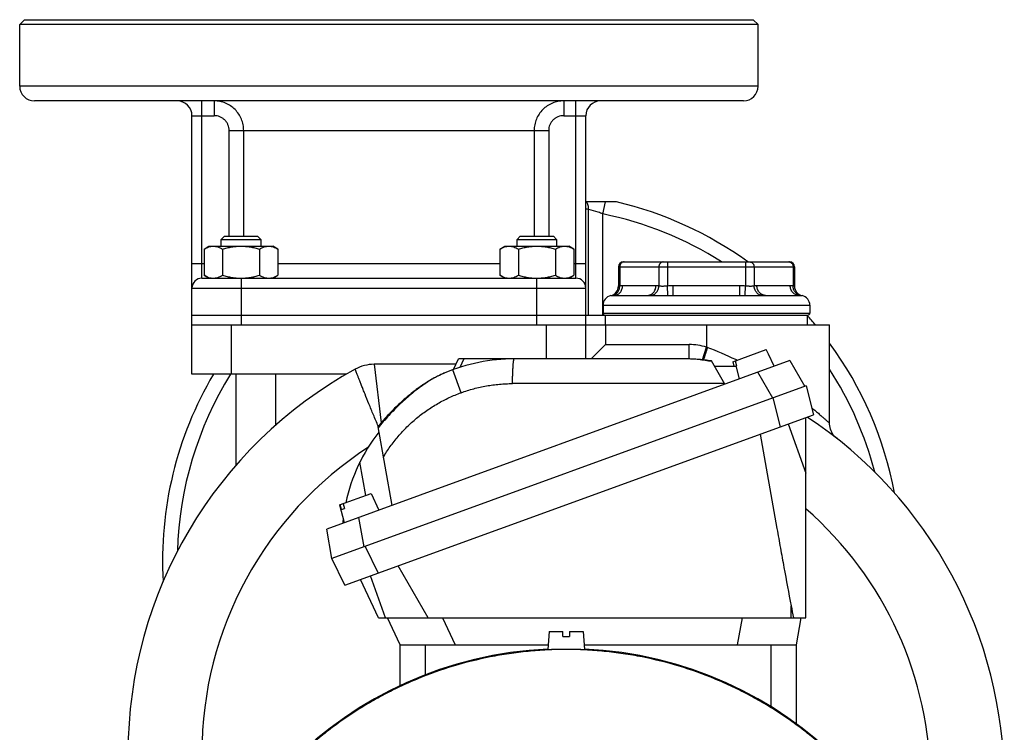
# Model space of a CAD drawing. Units: millimetres. Extents: x -865 to 1662, y -430 to 842.
# Drawn here: x 1411 to 1611, y 232 to 377 of the extents above; entities that cross this region are included whole.
import ezdxf

# ---------------------------------------------------------------- set-up
doc = ezdxf.new("R2010")
doc.units = ezdxf.units.MM
doc.header["$LTSCALE"] = 19.36
doc.layers.get('0').update_dxf_attribs({"linetype": 'CONTINUOUS'})
doc.layers.add('02___PRT_ALL_AXES', color=7, linetype='CONTINUOUS')
doc.layers.add('3_ALL_AXES', color=7, linetype='CONTINUOUS')

msp = doc.modelspace()

# ---------------------------------------------------------------- linework, layer by layer
at = {"color": 7, "linetype": 'CONTINUOUS'}
for p, q in [((1411.51, 377.05), (1410.51, 376.05)), ((1410.51, 363.55), (1410.51, 376.05)), ((1559.51, 377.05), (1560.51, 376.05)), ((1560.51, 363.55), (1560.51, 376.05)), ((1557.51, 360.55), (1413.51, 360.55)), ((1445.51, 305.05), (1445.51, 357.55)), ((1525.51, 308.15), (1525.51, 357.55)), ((1452.08, 333.05), (1451.46, 332.42)), ((1451.46, 331.05), (1451.46, 332.42)), ((1451.46, 332.42), (1459.46, 332.42)), ((1452.08, 333.05), (1458.83, 333.05)), ((1458.83, 333.05), (1459.46, 332.42)), ((1459.46, 332.42), (1459.46, 331.05)), ((1512.19, 333.05), (1511.56, 332.42)), ((1511.56, 331.05), (1511.56, 332.42)), ((1511.56, 332.42), (1519.56, 332.42)), ((1512.19, 333.05), (1518.94, 333.05)), ((1518.94, 333.05), (1519.56, 332.42)), ((1519.56, 332.42), (1519.56, 331.05)), ((1447.95, 330.47), (1448.96, 331.05)), ((1447.95, 330.47), (1447.95, 325.13)), ((1448.96, 331.05), (1461.96, 331.05)), ((1451.71, 330.47), (1451.71, 325.13)), ((1459.21, 330.47), (1459.21, 325.13)), ((1462.97, 330.47), (1461.96, 331.05)), ((1462.97, 330.47), (1462.97, 325.13)), ((1508.06, 330.47), (1509.06, 331.05)), ((1508.06, 330.47), (1508.06, 325.13)), ((1509.06, 331.05), (1522.06, 331.05)), ((1511.81, 330.47), (1511.81, 325.13)), ((1519.32, 330.47), (1519.32, 325.13)), ((1523.07, 330.47), (1522.06, 331.05)), ((1523.07, 330.47), (1523.07, 325.13)), ((1532.13, 326.85), (1532.13, 322.95)), ((1533.13, 327.85), (1566.89, 327.85)), ((1567.89, 326.85), (1567.89, 322.95)), ((1447.51, 324.55), (1523.51, 324.55)), ((1448.96, 324.55), (1447.95, 325.13)), ((1461.96, 324.55), (1462.97, 325.13)), ((1509.06, 324.55), (1508.06, 325.13)), ((1522.06, 324.55), (1523.07, 325.13)), ((1531.25, 321.05), (1538.03, 321.05)), ((1543.23, 321.05), (1556.79, 321.05)), ((1561.99, 321.05), (1568.77, 321.05)), ((1529.01, 319.05), (1529.01, 317.45)), ((1571.01, 319.05), (1571.01, 317.45)), ((1445.51, 317.05), (1570.61, 317.05)), ((1445.51, 315.05), (1550.01, 315.05)), ((1529.51, 311.05), (1526.61, 308.15)), ((1555.36, 307.55), (1562.15, 310.03)), ((1562.58, 309.12), (1562.15, 310.03)), ((1498.62, 305.99), (1499.62, 308.15)), ((1545.8, 308.15), (1499.62, 308.15)), ((1562.58, 309.12), (1562.64, 309.14)), ((1563.78, 306.68), (1562.64, 309.14)), ((1566.93, 307.83), (1472.88, 273.6)), ((1499.11, 307.05), (1482.51, 307.05)), ((1553.73, 303.03), (1551.01, 307.74)), ((1551.64, 306.65), (1556.05, 306.65)), ((1555.36, 307.55), (1555.6, 306.65)), ((1555.83, 307.73), (1556.09, 306.76)), ((1556.03, 306.73), (1556.09, 306.76)), ((1556.73, 304.12), (1556.03, 306.73)), ((1566.93, 307.83), (1569.97, 302.55)), ((1476.87, 305.05), (1445.51, 305.05)), ((1454.51, 286.64), (1454.51, 305.05)), ((1570.29, 302.67), (1473.94, 267.6)), ((1492.61, 303), (1492.84, 303.16)), ((1570.29, 302.67), (1571.75, 296.81)), ((1476.58, 262.17), (1571.75, 296.81)), ((1570.21, 255.55), (1570.21, 296.25)), ((1483.26, 294.36), (1486.08, 278.4)), ((1560.95, 292.88), (1564.33, 273.67)), ((1475.48, 278.48), (1481.92, 280.83)), ((1481.92, 280.83), (1483.49, 277.46)), ((1475.48, 278.48), (1476.44, 274.89)), ((1475.89, 277.57), (1475.62, 278.53)), ((1476.2, 278.74), (1476.47, 277.78)), ((1475.89, 277.57), (1476.47, 277.78)), ((1473.94, 267.6), (1472.88, 273.6)), ((1476.58, 262.17), (1473.94, 267.6)), ((1493.49, 255.55), (1487.39, 266.11)), ((1483.39, 255.55), (1479.76, 263.33)), ((1567.21, 255.55), (1567.21, 257.97)), ((1483.39, 255.55), (1570.21, 255.55)), ((1487.78, 250.05), (1485.21, 255.55)), ((1569.21, 255.55), (1568.24, 250.05)), ((1518.09, 252.75), (1517.77, 249.15)), ((1518.09, 252.75), (1520.86, 252.75)), ((1520.86, 251.75), (1520.86, 252.75)), ((1522.16, 252.75), (1522.16, 251.75)), ((1522.16, 252.75), (1524.94, 252.75)), ((1524.94, 252.75), (1525.25, 249.15)), ((1487.71, 250.05), (1487.71, 241.73)), ((1487.71, 250.05), (1517.85, 250.05)), ((1520.86, 251.75), (1522.16, 251.75)), ((1525.17, 250.05), (1568.31, 250.05)), ((1568.31, 234), (1568.31, 250.05))]:
    msp.add_line(p, q, dxfattribs=at)
at = {"color": 9, "linetype": 'CONTINUOUS'}
for p, q in [((1447.51, 324.55), (1447.51, 360.55)), ((1450.02, 360.55), (1450.02, 357.55)), ((1521.01, 360.55), (1521.01, 357.55)), ((1523.51, 324.55), (1523.51, 360.55)), ((1445.51, 357.55), (1450.02, 357.55)), ((1521.01, 357.55), (1525.51, 357.55)), ((1453.06, 333.05), (1453.06, 354.55)), ((1453.06, 354.55), (1517.96, 354.55)), ((1456.01, 333.05), (1456.01, 354.55)), ((1515.01, 354.55), (1515.01, 333.05)), ((1517.96, 354.55), (1517.96, 333.05)), ((1526.08, 317.05), (1526.08, 338.52)), ((1528.97, 317.05), (1528.97, 337.58)), ((1445.51, 327.55), (1447.95, 327.55)), ((1462.97, 327.55), (1508.06, 327.55)), ((1523.07, 327.55), (1525.51, 327.55)), ((1532.13, 326.85), (1567.89, 326.85)), ((1532.4, 326.85), (1532.4, 323.02)), ((1540.34, 326.85), (1540.34, 323.02)), ((1542.07, 327.85), (1542.07, 323.02)), ((1557.95, 327.85), (1557.95, 323.02)), ((1559.68, 326.85), (1559.68, 323.02)), ((1566.88, 327.84), (1566.88, 327.84)), ((1567.62, 326.85), (1567.62, 323.02)), ((1455.51, 324.55), (1455.51, 315.05)), ((1515.51, 324.55), (1515.51, 315.05)), ((1445.51, 322.55), (1525.51, 322.55)), ((1532.98, 323.05), (1539.76, 323.05)), ((1542.16, 321.03), (1542.07, 323.02)), ((1543.23, 321.05), (1543.23, 323.05)), ((1543.23, 323.05), (1556.79, 323.05)), ((1556.79, 321.05), (1556.79, 323.05)), ((1557.86, 321.03), (1557.95, 323.02)), ((1560.26, 323.05), (1567.04, 323.05)), ((1529.01, 319.05), (1571.01, 319.05)), ((1529.01, 317.45), (1571.01, 317.45)), ((1453.51, 305.05), (1453.51, 315.05)), ((1517.51, 308.15), (1517.51, 315.05)), ((1529.51, 315.05), (1529.51, 311.05)), ((1550.01, 315.05), (1550.01, 310.53)), ((1529.51, 311.05), (1546.51, 311.05)), ((1546.51, 308.14), (1546.51, 311.05)), ((1549.23, 307.96), (1550.01, 310.53)), ((1500.71, 308.15), (1499.91, 306.43)), ((1482.51, 307.05), (1483.96, 295.19)), ((1556.11, 307.93), (1556.23, 307.87)), ((1462.51, 294.69), (1462.51, 305.05)), ((1496.88, 305.32), (1496.85, 305.31)), ((1500.19, 301.29), (1498.49, 305.95)), ((1563.5, 300.19), (1560.45, 305.47)), ((1553.67, 303.13), (1510.62, 303.13)), ((1565.02, 294.36), (1563.56, 300.22)), ((1566.58, 294.93), (1570.21, 284.96)), ((1480.8, 280.42), (1479.6, 287.17)), ((1479.36, 275.95), (1480.42, 269.95)), ((1480.67, 270.05), (1483.31, 264.62)), ((1484.85, 255.55), (1481.75, 264.06)), ((1496.37, 255.55), (1498.94, 250.05)), ((1556.33, 250.05), (1557.3, 255.55)), ((1492.91, 243.96), (1492.91, 250.05)), ((1563.11, 250.05), (1563.11, 237.5))]:
    msp.add_line(p, q, dxfattribs=at)
at = {"color": 7, "linetype": 'CONTINUOUS'}
for points in [[(1551.01, 307.74), (1550.65, 307.79), (1550.33, 307.83), (1550.01, 307.87), (1549.69, 307.91), (1549.37, 307.94), (1549.06, 307.98), (1548.75, 308.01), (1548.44, 308.03), (1548.13, 308.06), (1547.83, 308.08), (1547.53, 308.1), (1547.23, 308.12), (1546.94, 308.13), (1546.64, 308.14), (1546.35, 308.15), (1546.07, 308.15), (1545.8, 308.15)], [(1551.01, 307.74), (1550.98, 307.74), (1550.65, 307.79), (1550.33, 307.83), (1550, 307.87), (1549.68, 307.91), (1549.37, 307.94), (1549.05, 307.98), (1548.79, 308)], [(1496.88, 305.32), (1496.68, 305.24), (1496.47, 305.14), (1496.26, 305.05), (1496.05, 304.95), (1495.83, 304.85), (1495.61, 304.74), (1495.39, 304.63), (1495.17, 304.52), (1494.94, 304.4), (1494.72, 304.28), (1494.49, 304.15), (1494.26, 304.02), (1494.02, 303.88), (1493.79, 303.75), (1493.55, 303.6), (1493.31, 303.45), (1493.07, 303.3), (1492.84, 303.16)], [(1492.61, 303), (1492.36, 302.83), (1492.1, 302.66), (1491.85, 302.48), (1491.59, 302.3), (1491.33, 302.11), (1491.07, 301.92), (1490.81, 301.72), (1490.54, 301.52), (1490.28, 301.31), (1490.01, 301.09), (1489.74, 300.87), (1489.47, 300.65), (1489.19, 300.42), (1488.92, 300.19), (1488.64, 299.94), (1488.36, 299.7), (1488.08, 299.45), (1487.8, 299.19), (1487.52, 298.93), (1487.24, 298.66), (1486.95, 298.39), (1486.67, 298.11), (1486.39, 297.82), (1486.1, 297.54), (1485.82, 297.24), (1485.54, 296.95), (1485.25, 296.65), (1484.97, 296.34), (1484.69, 296.03), (1484.42, 295.72), (1484.14, 295.41), (1483.87, 295.09), (1483.6, 294.77), (1483.33, 294.45), (1483.26, 294.36)], [(1576.54, 291.95), (1576.29, 292.17), (1576.05, 292.41), (1575.83, 292.67), (1575.63, 292.95), (1575.46, 293.25), (1575.32, 293.56), (1575.2, 293.88), (1575.11, 294.21), (1575.05, 294.55), (1575.02, 294.89), (1575.01, 295.1)]]:
    msp.add_lwpolyline(points, dxfattribs=at)
for centre, radius, start, end in [((1413.51, 363.55), 3, 180, 270), ((1557.51, 363.55), 3, 270, 360), ((1442.51, 357.55), 3, 0, 90), ((1528.51, 357.55), 3, 90, 180), ((1533.13, 326.85), 1, 90, 180), ((1566.89, 326.85), 1, 0, 90), ((1447.51, 322.55), 2, 90, 180), ((1455.46, 335.78), 11.24, 270, 270.2653), ((1515.56, 335.78), 11.23, 269.7344, 270), ((1523.51, 322.55), 2, 0, 90), ((1530.13, 322.95), 2, 282.6669, 360), ((1569.89, 322.95), 2, 180, 257.3331), ((1531.01, 319.05), 2, 102.6669, 180), ((1569.01, 319.05), 2, 0, 77.3331), ((1529.41, 317.45), 0.4, 180, 270), ((1570.61, 317.45), 0.4, 270, 360), ((1510.98, 271.65), 36.5, 90, 112.7238), ((1521.51, 228.05), 89, 118.7822, 180), ((1482.51, 299.05), 8, 90, 118.782), ((1521.51, 222), 89, 0, 56.6451), ((1510.98, 271.65), 35, 141.8455, 167.9781), ((1510.98, 271.65), 35, 173.2826, 174.8796), ((1521.51, 170.05), 79.25, 92.702, 177.298), ((1521.51, 170.05), 79.25, 2.702, 87.298)]:
    msp.add_arc(centre, radius, start, end, dxfattribs=at)
at = {"color": 9, "linetype": 'CONTINUOUS'}
for centre, radius, start, end in [((1514.71, 213.68), 125.36, 84.7979, 85.0569), ((1514.51, 267.05), 72, 57.6217, 78.4169), ((1533.27, 327.09), 0.753, 90.0121, 99.8791), ((1566.75, 327.09), 0.753, 80.2914, 89.9884), ((1546.51, 299.05), 12, 73.0422, 90), ((1962.25, 176.52), 433.28, 161.9935, 162.3433), ((1546.89, 301.69), 9.37, 69.375, 70.5183), ((1524.36, 241.87), 73.29, 64.4596, 69.3682), ((1523.87, 240.79), 74.48, 64.3501, 64.4746), ((1514.51, 267.05), 72, 14.5976, 32.82), ((1514.51, 267.05), 72, 148.1428, 178.3698), ((1504.35, 287.47), 19.35, 112.8099, 113.1568), ((1521.51, 228.05), 74, 122.9539, 180), ((1521.51, 222), 74, 0, 48.8402)]:
    msp.add_arc(centre, radius, start, end, dxfattribs=at)
for points, knots in [([(1456.01, 354.55), (1456.01, 354.94), (1455.93, 355.73), (1455.59, 356.86), (1455.03, 357.91), (1454.28, 358.82), (1453.37, 359.57), (1452.32, 360.13), (1451.19, 360.47), (1450.41, 360.55), (1450.02, 360.55)], [0, 0, 0, 0, 0.125248, 0.250442, 0.375563, 0.500586, 0.625516, 0.750374, 0.875185, 1, 1, 1, 1]), ([(1521.01, 360.55), (1520.62, 360.55), (1519.83, 360.47), (1518.7, 360.13), (1517.66, 359.57), (1516.74, 358.82), (1515.99, 357.91), (1515.43, 356.86), (1515.09, 355.73), (1515.01, 354.94), (1515.01, 354.55)], [0, 0, 0, 0, 0.124815, 0.249626, 0.374484, 0.499414, 0.624437, 0.749558, 0.874752, 1, 1, 1, 1]), ([(1453.06, 354.55), (1453.06, 354.74), (1453.02, 355.14), (1452.84, 355.71), (1452.56, 356.23), (1452.17, 356.69), (1451.71, 357.06), (1451.18, 357.34), (1450.61, 357.51), (1450.21, 357.55), (1450.02, 357.55)], [0, 0, 0, 0, 0.124998, 0.249988, 0.374986, 0.499985, 0.624987, 0.749991, 0.874991, 1, 1, 1, 1]), ([(1521.01, 357.55), (1520.81, 357.55), (1520.41, 357.51), (1519.84, 357.34), (1519.31, 357.06), (1518.85, 356.69), (1518.47, 356.23), (1518.18, 355.71), (1518, 355.14), (1517.96, 354.74), (1517.96, 354.55)], [0, 0, 0, 0, 0.125009, 0.250009, 0.375013, 0.500015, 0.625014, 0.750012, 0.875002, 1, 1, 1, 1]), ([(1528.97, 337.58), (1528.66, 337.71), (1527.71, 338.07), (1526.74, 338.36), (1526.08, 338.52)], [0, 0, 0, 0, 0.326682, 1, 1, 1, 1]), ([(1533.14, 327.84), (1533.09, 327.83), (1532.99, 327.8), (1532.85, 327.73), (1532.72, 327.63), (1532.61, 327.5), (1532.52, 327.36), (1532.45, 327.2), (1532.41, 327.02), (1532.4, 326.91), (1532.4, 326.85)], [0, 0, 0, 0, 0.116064, 0.234155, 0.355007, 0.478974, 0.60601, 0.735702, 0.867337, 1, 1, 1, 1]), ([(1541.21, 327.85), (1541.15, 327.85), (1541.04, 327.83), (1540.87, 327.78), (1540.72, 327.68), (1540.59, 327.56), (1540.48, 327.4), (1540.4, 327.23), (1540.35, 327.04), (1540.34, 326.91), (1540.34, 326.85)], [0, 0, 0, 0, 0.116062, 0.233554, 0.353645, 0.477048, 0.603941, 0.733973, 0.866358, 1, 1, 1, 1]), ([(1558.82, 327.85), (1558.87, 327.85), (1558.99, 327.83), (1559.15, 327.78), (1559.3, 327.68), (1559.43, 327.56), (1559.54, 327.4), (1559.62, 327.23), (1559.67, 327.04), (1559.68, 326.91), (1559.68, 326.85)], [0, 0, 0, 0, 0.116062, 0.233554, 0.353645, 0.477048, 0.603941, 0.733973, 0.866358, 1, 1, 1, 1]), ([(1566.88, 327.84), (1566.93, 327.83), (1567.04, 327.8), (1567.18, 327.73), (1567.31, 327.63), (1567.42, 327.5), (1567.51, 327.36), (1567.57, 327.2), (1567.61, 327.02), (1567.62, 326.91), (1567.62, 326.85)], [0, 0, 0, 0, 0.116064, 0.234155, 0.355007, 0.478974, 0.60601, 0.735702, 0.867337, 1, 1, 1, 1]), ([(1530.89, 321.03), (1531, 321.05), (1531.15, 321.08), (1531.35, 321.16), (1531.54, 321.26), (1531.77, 321.43), (1532, 321.68), (1532.18, 321.97), (1532.29, 322.25), (1532.35, 322.48), (1532.39, 322.72), (1532.41, 322.9), (1532.4, 323.02)], [0, 0, 0, 0, 0.116342, 0.175053, 0.234259, 0.354464, 0.477766, 0.604373, 0.734052, 0.799921, 0.866302, 1, 1, 1, 1]), ([(1531.25, 321.05), (1531.31, 321.05), (1531.42, 321.05), (1531.59, 321.08), (1531.76, 321.13), (1531.97, 321.22), (1532.22, 321.38), (1532.49, 321.63), (1532.7, 321.93), (1532.86, 322.28), (1532.96, 322.66), (1532.98, 322.92), (1532.98, 323.05)], [0, 0, 0, 0, 0.05801, 0.116205, 0.174759, 0.233833, 0.35388, 0.477239, 0.604085, 0.73407, 0.866407, 1, 1, 1, 1]), ([(1532.13, 322.95), (1532.13, 322.95), (1532.14, 322.95), (1532.14, 322.95), (1532.14, 322.95), (1532.14, 322.95), (1532.15, 322.96), (1532.16, 322.96), (1532.17, 322.96), (1532.19, 322.97), (1532.21, 322.97), (1532.24, 322.98), (1532.29, 323), (1532.34, 323.01), (1532.38, 323.02), (1532.4, 323.02)], [0, 0, 0, 0, 0.00412, 0.009263, 0.016457, 0.036979, 0.065629, 0.102319, 0.146956, 0.199418, 0.259577, 0.402408, 0.574233, 0.773847, 1, 1, 1, 1]), ([(1532.4, 323.02), (1532.45, 323.03), (1532.64, 323.04), (1532.84, 323.05), (1532.98, 323.05)], [0, 0, 0, 0, 0.250366, 1, 1, 1, 1]), ([(1538.03, 321.05), (1538.09, 321.05), (1538.2, 321.05), (1538.37, 321.08), (1538.53, 321.13), (1538.75, 321.22), (1539, 321.38), (1539.26, 321.63), (1539.48, 321.93), (1539.64, 322.28), (1539.74, 322.66), (1539.76, 322.92), (1539.76, 323.05)], [0, 0, 0, 0, 0.05801, 0.116205, 0.174759, 0.233833, 0.35388, 0.477239, 0.604085, 0.73407, 0.866407, 1, 1, 1, 1]), ([(1538.74, 321.03), (1538.85, 321.05), (1539.06, 321.1), (1539.36, 321.23), (1539.63, 321.43), (1539.87, 321.68), (1540.07, 321.97), (1540.19, 322.25), (1540.27, 322.48), (1540.32, 322.72), (1540.34, 322.9), (1540.34, 323.02)], [0, 0, 0, 0, 0.115728, 0.23374, 0.354738, 0.478989, 0.606323, 0.736186, 0.801861, 0.867829, 1, 1, 1, 1]), ([(1539.76, 323.05), (1539.81, 323.05), (1540, 323.05), (1540.2, 323.04), (1540.34, 323.02)], [0, 0, 0, 0, 0.249813, 1, 1, 1, 1]), ([(1540.34, 323.02), (1540.39, 323.01), (1540.49, 322.99), (1540.67, 322.97), (1540.86, 322.95), (1541.08, 322.95), (1541.31, 322.95), (1541.56, 322.97), (1541.81, 323), (1541.99, 323.01), (1542.07, 323.02)], [0, 0, 0, 0, 0.084649, 0.184582, 0.298098, 0.423476, 0.558734, 0.701578, 0.849514, 1, 1, 1, 1]), ([(1557.95, 323.02), (1558.04, 323.01), (1558.21, 323), (1558.46, 322.97), (1558.71, 322.95), (1558.94, 322.95), (1559.16, 322.95), (1559.36, 322.97), (1559.53, 322.99), (1559.63, 323.01), (1559.68, 323.02)], [0, 0, 0, 0, 0.150485, 0.298419, 0.441262, 0.57652, 0.701899, 0.815416, 0.915351, 1, 1, 1, 1]), ([(1559.68, 323.02), (1559.73, 323.03), (1559.92, 323.04), (1560.12, 323.05), (1560.26, 323.05)], [0, 0, 0, 0, 0.250366, 1, 1, 1, 1]), ([(1561.28, 321.03), (1561.18, 321.05), (1560.96, 321.1), (1560.66, 321.23), (1560.39, 321.43), (1560.15, 321.68), (1559.95, 321.97), (1559.83, 322.25), (1559.76, 322.48), (1559.7, 322.72), (1559.68, 322.9), (1559.68, 323.02)], [0, 0, 0, 0, 0.115728, 0.23374, 0.354738, 0.478989, 0.606323, 0.736186, 0.801861, 0.867829, 1, 1, 1, 1]), ([(1561.99, 321.05), (1561.94, 321.05), (1561.82, 321.05), (1561.66, 321.08), (1561.49, 321.13), (1561.28, 321.22), (1561.02, 321.38), (1560.76, 321.63), (1560.54, 321.93), (1560.38, 322.28), (1560.28, 322.66), (1560.26, 322.92), (1560.26, 323.05)], [0, 0, 0, 0, 0.05801, 0.116205, 0.174759, 0.233833, 0.35388, 0.477239, 0.604085, 0.73407, 0.866407, 1, 1, 1, 1]), ([(1567.04, 323.05), (1567.09, 323.05), (1567.28, 323.05), (1567.48, 323.04), (1567.62, 323.02)], [0, 0, 0, 0, 0.249813, 1, 1, 1, 1]), ([(1568.77, 321.05), (1568.72, 321.05), (1568.6, 321.05), (1568.43, 321.08), (1568.27, 321.13), (1568.05, 321.22), (1567.8, 321.38), (1567.54, 321.63), (1567.32, 321.93), (1567.16, 322.28), (1567.06, 322.66), (1567.04, 322.92), (1567.04, 323.05)], [0, 0, 0, 0, 0.05801, 0.116205, 0.174759, 0.233833, 0.35388, 0.477239, 0.604085, 0.73407, 0.866407, 1, 1, 1, 1]), ([(1569.13, 321.03), (1569.03, 321.05), (1568.87, 321.08), (1568.67, 321.16), (1568.48, 321.26), (1568.26, 321.43), (1568.03, 321.68), (1567.84, 321.97), (1567.73, 322.25), (1567.67, 322.48), (1567.63, 322.72), (1567.62, 322.9), (1567.62, 323.02)], [0, 0, 0, 0, 0.116342, 0.175053, 0.234259, 0.354464, 0.477766, 0.604373, 0.734052, 0.799921, 0.866302, 1, 1, 1, 1]), ([(1567.62, 323.02), (1567.64, 323.02), (1567.68, 323.01), (1567.73, 323), (1567.78, 322.98), (1567.81, 322.97), (1567.84, 322.97), (1567.85, 322.96), (1567.86, 322.96), (1567.87, 322.96), (1567.88, 322.95), (1567.88, 322.95), (1567.88, 322.95), (1567.89, 322.95), (1567.89, 322.95), (1567.89, 322.95), (1567.89, 322.95), (1567.89, 322.95)], [0, 0, 0, 0, 0.226149, 0.42575, 0.59757, 0.740403, 0.800564, 0.853031, 0.897671, 0.934364, 0.963018, 0.9743, 0.983541, 0.990735, 0.995879, 0.998969, 1, 1, 1, 1]), ([(1530.57, 321), (1530.57, 321), (1530.57, 321), (1530.57, 321), (1530.58, 321), (1530.58, 321), (1530.58, 321), (1530.59, 321), (1530.6, 321), (1530.62, 321), (1530.63, 321.01), (1530.66, 321.01), (1530.7, 321.02), (1530.75, 321.02), (1530.82, 321.03), (1530.87, 321.03), (1530.89, 321.03)], [0, 0, 0, 0, 0.000972, 0.003888, 0.008748, 0.015551, 0.034992, 0.062212, 0.097218, 0.140015, 0.190612, 0.24902, 0.389328, 0.561084, 0.764543, 1, 1, 1, 1]), ([(1530.89, 321.03), (1530.92, 321.04), (1531.04, 321.04), (1531.16, 321.05), (1531.25, 321.05)], [0, 0, 0, 0, 0.244454, 1, 1, 1, 1]), ([(1538.03, 321.05), (1538.09, 321.05), (1538.32, 321.05), (1538.56, 321.04), (1538.74, 321.03)], [0, 0, 0, 0, 0.247557, 1, 1, 1, 1]), ([(1538.74, 321.03), (1538.86, 321.03), (1539.1, 321.02), (1539.47, 321.01), (1539.87, 321), (1540.3, 321), (1540.74, 321), (1541.2, 321.01), (1541.68, 321.02), (1542, 321.03), (1542.16, 321.03)], [0, 0, 0, 0, 0.101675, 0.211819, 0.329406, 0.453551, 0.583453, 0.718347, 0.857463, 1, 1, 1, 1]), ([(1542.16, 321.03), (1542.25, 321.04), (1542.61, 321.04), (1542.97, 321.05), (1543.23, 321.05)], [0, 0, 0, 0, 0.249613, 1, 1, 1, 1]), ([(1556.79, 321.05), (1556.88, 321.05), (1557.24, 321.05), (1557.59, 321.04), (1557.86, 321.03)], [0, 0, 0, 0, 0.250392, 1, 1, 1, 1]), ([(1557.86, 321.03), (1558.02, 321.03), (1558.34, 321.02), (1558.82, 321.01), (1559.28, 321), (1559.72, 321), (1560.15, 321), (1560.55, 321.01), (1560.93, 321.02), (1561.17, 321.03), (1561.28, 321.03)], [0, 0, 0, 0, 0.142537, 0.281652, 0.416545, 0.546448, 0.670593, 0.78818, 0.898325, 1, 1, 1, 1]), ([(1561.28, 321.03), (1561.34, 321.04), (1561.58, 321.04), (1561.82, 321.05), (1561.99, 321.05)], [0, 0, 0, 0, 0.252416, 1, 1, 1, 1]), ([(1568.77, 321.05), (1568.8, 321.05), (1568.92, 321.05), (1569.04, 321.04), (1569.13, 321.03)], [0, 0, 0, 0, 0.255795, 1, 1, 1, 1]), ([(1569.13, 321.03), (1569.16, 321.03), (1569.2, 321.03), (1569.27, 321.02), (1569.32, 321.02), (1569.36, 321.01), (1569.39, 321.01), (1569.4, 321), (1569.42, 321), (1569.43, 321), (1569.44, 321), (1569.44, 321), (1569.45, 321), (1569.45, 321), (1569.45, 321), (1569.45, 321), (1569.45, 321), (1569.45, 321)], [0, 0, 0, 0, 0.235456, 0.438909, 0.610664, 0.750972, 0.809382, 0.85998, 0.902778, 0.937785, 0.965007, 0.9757, 0.984448, 0.991252, 0.996112, 0.999028, 1, 1, 1, 1]), ([(1510.62, 303.13), (1510.62, 303.45), (1510.63, 304.09), (1510.66, 305.03), (1510.69, 305.78), (1510.72, 306.34), (1510.74, 306.71), (1510.77, 307.05), (1510.79, 307.34), (1510.82, 307.56), (1510.84, 307.71), (1510.85, 307.8), (1510.87, 307.89), (1510.88, 307.96), (1510.9, 308.02), (1510.91, 308.06), (1510.93, 308.1), (1510.94, 308.13), (1510.95, 308.14), (1510.96, 308.15), (1510.97, 308.15), (1510.97, 308.15), (1510.98, 308.15)], [0, 0, 0, 0, 0.19103, 0.379611, 0.556288, 0.637032, 0.711197, 0.777796, 0.836107, 0.885544, 0.906834, 0.925799, 0.942425, 0.956759, 0.968863, 0.97881, 0.98669, 0.992632, 0.994948, 0.996888, 0.99853, 1, 1, 1, 1]), ([(1551.09, 307.6), (1550.65, 307.68), (1549.76, 307.83), (1548.43, 308.01), (1547.11, 308.12), (1546.23, 308.15), (1545.8, 308.15)], [0, 0, 0, 0, 0.254926, 0.506443, 0.754575, 1, 1, 1, 1]), ([(1483.34, 294.46), (1483.01, 295.24), (1482.38, 296.75), (1481.49, 298.94), (1480.8, 300.65), (1480.3, 301.89), (1479.97, 302.72), (1479.68, 303.47), (1479.42, 304.13), (1479.19, 304.7), (1479.03, 305.11), (1478.92, 305.39), (1478.85, 305.57), (1478.79, 305.71), (1478.75, 305.83), (1478.71, 305.92), (1478.69, 305.97), (1478.68, 306), (1478.67, 306.03), (1478.67, 306.04), (1478.66, 306.05), (1478.66, 306.06), (1478.66, 306.06)], [0, 0, 0, 0, 0.202942, 0.393583, 0.56622, 0.64411, 0.715555, 0.780008, 0.836948, 0.885931, 0.926559, 0.943633, 0.958502, 0.971136, 0.981503, 0.989583, 0.992761, 0.995364, 0.997391, 0.99884, 0.99971, 1, 1, 1, 1]), ([(1496.74, 305.26), (1496.08, 304.98), (1494.77, 304.33), (1493.53, 303.57), (1492.93, 303.16)], [0, 0, 0, 0, 0.498154, 1, 1, 1, 1]), ([(1492.93, 303.16), (1492.47, 302.86), (1491.57, 302.22), (1489.84, 300.87), (1487.78, 299.04), (1485.46, 296.68), (1484, 295.01), (1483.3, 294.15)], [0, 0, 0, 0, 0.124846, 0.249318, 0.498106, 0.747918, 1, 1, 1, 1]), ([(1492.84, 303.16), (1492.85, 303.16), (1492.86, 303.16), (1492.88, 303.17), (1492.9, 303.17), (1492.92, 303.16), (1492.93, 303.16)], [0, 0, 0, 0, 0.224044, 0.459221, 0.715946, 1, 1, 1, 1]), ([(1500.19, 301.29), (1500.6, 301.44), (1501.45, 301.73), (1503.15, 302.22), (1504.88, 302.61), (1506.64, 302.88), (1507.96, 303.02), (1509.29, 303.11), (1510.18, 303.13), (1510.62, 303.13)], [0, 0, 0, 0, 0.125083, 0.250159, 0.5002, 0.62521, 0.750184, 0.875116, 1, 1, 1, 1]), ([(1484.36, 288.14), (1484.8, 288.89), (1485.75, 290.36), (1487.36, 292.42), (1489.15, 294.35), (1491.09, 296.11), (1493.19, 297.7), (1495.41, 299.11), (1497.74, 300.32), (1499.36, 300.99), (1500.19, 301.29)], [0, 0, 0, 0, 0.124577, 0.24931, 0.374185, 0.499186, 0.624292, 0.749481, 0.874726, 1, 1, 1, 1]), ([(1571.41, 298.2), (1571.68, 297.98), (1572.18, 297.57), (1572.89, 296.97), (1573.5, 296.44), (1574.02, 295.99), (1574.38, 295.66), (1574.62, 295.45), (1574.76, 295.33), (1574.86, 295.23), (1574.94, 295.16), (1574.98, 295.12), (1575.01, 295.1), (1575.01, 295.1)], [0, 0, 0, 0, 0.216555, 0.411823, 0.58342, 0.728772, 0.845238, 0.891897, 0.930503, 0.960804, 0.982555, 0.995628, 1, 1, 1, 1]), ([(1521.51, 249.13), (1520.22, 249.13), (1517.63, 249.07), (1513.76, 248.78), (1509.9, 248.31), (1504.8, 247.42), (1498.51, 245.85), (1492.41, 243.67), (1487.68, 241.57), (1484.21, 239.82), (1480.83, 237.91), (1477.55, 235.83), (1474.37, 233.59), (1471.31, 231.2), (1468.37, 228.66), (1465.56, 225.99), (1462.88, 223.17), (1460.35, 220.23), (1457.96, 217.17), (1455.72, 213.99), (1453.64, 210.71), (1451.73, 207.33), (1449.98, 203.86), (1448.41, 200.31), (1447.01, 196.69), (1445.8, 193), (1444.76, 189.26), (1444.05, 186.1), (1443.58, 183.55), (1443.27, 181.64), (1443.01, 179.71), (1442.8, 177.78), (1442.66, 176.17), (1442.57, 174.88), (1442.53, 174.07), (1442.5, 173.42), (1442.48, 173.02), (1442.47, 172.74), (1442.47, 172.58), (1442.46, 172.41), (1442.45, 172.21), (1442.45, 171.89), (1442.44, 171.57), (1442.43, 171.25), (1442.43, 171), (1442.43, 170.76), (1442.43, 170.45), (1442.43, 170.21), (1442.42, 170.05)], [0, 0, 0, 0, 0.031256, 0.062511, 0.093767, 0.125022, 0.187515, 0.250007, 0.281263, 0.312518, 0.343774, 0.375029, 0.406285, 0.437541, 0.468796, 0.500052, 0.531307, 0.562563, 0.593818, 0.625074, 0.65633, 0.687585, 0.718841, 0.750096, 0.781352, 0.812608, 0.843863, 0.875119, 0.890747, 0.906376, 0.922005, 0.937633, 0.953262, 0.961076, 0.968891, 0.972798, 0.976705, 0.978659, 0.979636, 0.98061, 0.982562, 0.984513, 0.988409, 0.990361, 0.99229, 0.994213, 0.996158, 1, 1, 1, 1]), ([(1600.6, 170.05), (1600.6, 170.21), (1600.6, 170.45), (1600.59, 170.76), (1600.59, 171), (1600.59, 171.25), (1600.58, 171.57), (1600.58, 171.89), (1600.57, 172.21), (1600.56, 172.54), (1600.55, 172.94), (1600.53, 173.43), (1600.5, 174.07), (1600.45, 174.88), (1600.37, 176.17), (1600.23, 177.78), (1600.01, 179.71), (1599.75, 181.64), (1599.44, 183.55), (1598.97, 186.1), (1598.26, 189.26), (1597.23, 193), (1596.01, 196.69), (1594.61, 200.31), (1593.04, 203.86), (1591.29, 207.33), (1589.38, 210.71), (1587.3, 213.99), (1585.07, 217.17), (1582.68, 220.23), (1580.14, 223.17), (1577.46, 225.99), (1574.65, 228.66), (1571.71, 231.2), (1568.65, 233.59), (1565.47, 235.83), (1562.19, 237.91), (1558.81, 239.82), (1555.34, 241.57), (1550.61, 243.67), (1544.51, 245.85), (1538.22, 247.42), (1533.12, 248.31), (1529.27, 248.78), (1525.39, 249.07), (1522.81, 249.13), (1521.51, 249.13)], [0, 0, 0, 0, 0.003842, 0.005787, 0.00771, 0.009639, 0.011591, 0.015486, 0.017438, 0.019391, 0.023297, 0.027204, 0.031111, 0.038926, 0.04674, 0.062369, 0.077997, 0.093626, 0.109255, 0.124883, 0.156139, 0.187394, 0.21865, 0.249905, 0.281161, 0.312416, 0.343672, 0.374927, 0.406183, 0.437438, 0.468694, 0.499949, 0.531205, 0.56246, 0.593716, 0.624971, 0.656227, 0.687482, 0.718738, 0.749993, 0.812486, 0.874978, 0.906233, 0.937489, 0.968744, 1, 1, 1, 1])]:
    msp.add_open_spline(points, degree=3, knots=knots, dxfattribs=at)
at = {"color": 7, "linetype": 'CONTINUOUS'}
for points, knots in [([(1447.95, 330.47), (1448.1, 330.55), (1448.41, 330.71), (1448.87, 330.9), (1449.27, 331), (1449.59, 331.04), (1449.75, 331.05), (1449.83, 331.05)], [0, 0, 0, 0, 0.261592, 0.514394, 0.759441, 0.880036, 1, 1, 1, 1]), ([(1449.83, 331.05), (1449.91, 331.05), (1450.07, 331.04), (1450.39, 331), (1450.79, 330.9), (1451.25, 330.71), (1451.56, 330.55), (1451.71, 330.47)], [0, 0, 0, 0, 0.119964, 0.240557, 0.485603, 0.738406, 1, 1, 1, 1]), ([(1451.71, 330.47), (1452.01, 330.55), (1452.63, 330.72), (1453.56, 330.9), (1454.51, 331.02), (1455.14, 331.05), (1455.46, 331.05)], [0, 0, 0, 0, 0.250015, 0.500019, 0.750012, 1, 1, 1, 1]), ([(1455.46, 331.05), (1455.78, 331.05), (1456.41, 331.02), (1457.36, 330.9), (1458.29, 330.72), (1458.91, 330.55), (1459.21, 330.47)], [0, 0, 0, 0, 0.249986, 0.499979, 0.749983, 1, 1, 1, 1]), ([(1459.21, 330.47), (1459.36, 330.55), (1459.66, 330.71), (1460.13, 330.9), (1460.53, 331), (1460.85, 331.04), (1461.01, 331.05), (1461.09, 331.05)], [0, 0, 0, 0, 0.261592, 0.514394, 0.759441, 0.880036, 1, 1, 1, 1]), ([(1461.09, 331.05), (1461.17, 331.05), (1461.33, 331.04), (1461.65, 331), (1462.05, 330.9), (1462.51, 330.71), (1462.82, 330.55), (1462.97, 330.47)], [0, 0, 0, 0, 0.119964, 0.240557, 0.485603, 0.738406, 1, 1, 1, 1]), ([(1508.06, 330.47), (1508.21, 330.55), (1508.51, 330.71), (1508.98, 330.9), (1509.38, 331), (1509.7, 331.04), (1509.86, 331.05), (1509.93, 331.05)], [0, 0, 0, 0, 0.261592, 0.514394, 0.759441, 0.880036, 1, 1, 1, 1]), ([(1509.93, 331.05), (1510.01, 331.05), (1510.17, 331.04), (1510.49, 331), (1510.89, 330.9), (1511.36, 330.71), (1511.66, 330.55), (1511.81, 330.47)], [0, 0, 0, 0, 0.119964, 0.240557, 0.485603, 0.738406, 1, 1, 1, 1]), ([(1511.81, 330.47), (1512.12, 330.55), (1512.73, 330.72), (1513.67, 330.9), (1514.61, 331.02), (1515.25, 331.05), (1515.56, 331.05)], [0, 0, 0, 0, 0.250015, 0.500019, 0.750012, 1, 1, 1, 1]), ([(1515.56, 331.05), (1515.88, 331.05), (1516.52, 331.02), (1517.46, 330.9), (1518.4, 330.72), (1519.01, 330.55), (1519.32, 330.47)], [0, 0, 0, 0, 0.249986, 0.499979, 0.749983, 1, 1, 1, 1]), ([(1519.32, 330.47), (1519.47, 330.55), (1519.77, 330.71), (1520.24, 330.9), (1520.63, 331), (1520.95, 331.04), (1521.11, 331.05), (1521.19, 331.05)], [0, 0, 0, 0, 0.261592, 0.514394, 0.759441, 0.880036, 1, 1, 1, 1]), ([(1521.19, 331.05), (1521.27, 331.05), (1521.43, 331.04), (1521.75, 331), (1522.15, 330.9), (1522.62, 330.71), (1522.92, 330.55), (1523.07, 330.47)], [0, 0, 0, 0, 0.119964, 0.240557, 0.485603, 0.738406, 1, 1, 1, 1]), ([(1447.95, 325.13), (1448.1, 325.04), (1448.41, 324.88), (1448.87, 324.69), (1449.27, 324.59), (1449.59, 324.55), (1449.75, 324.55), (1449.83, 324.55)], [0, 0, 0, 0, 0.261592, 0.514394, 0.759441, 0.880036, 1, 1, 1, 1]), ([(1449.83, 324.55), (1449.91, 324.55), (1450.07, 324.55), (1450.39, 324.59), (1450.79, 324.69), (1451.25, 324.88), (1451.56, 325.04), (1451.71, 325.13)], [0, 0, 0, 0, 0.119964, 0.240557, 0.485603, 0.738406, 1, 1, 1, 1]), ([(1451.71, 325.13), (1452.01, 325.04), (1452.63, 324.88), (1453.56, 324.69), (1454.51, 324.57), (1455.14, 324.55), (1455.46, 324.55)], [0, 0, 0, 0, 0.250015, 0.500019, 0.750012, 1, 1, 1, 1]), ([(1455.51, 324.55), (1455.82, 324.55), (1456.45, 324.58), (1457.38, 324.7), (1458.31, 324.88), (1458.91, 325.04), (1459.21, 325.13)], [0, 0, 0, 0, 0.249987, 0.49998, 0.749984, 1, 1, 1, 1]), ([(1459.21, 325.13), (1459.36, 325.04), (1459.66, 324.88), (1460.13, 324.69), (1460.53, 324.59), (1460.85, 324.55), (1461.01, 324.55), (1461.09, 324.55)], [0, 0, 0, 0, 0.261592, 0.514394, 0.759441, 0.880036, 1, 1, 1, 1]), ([(1461.09, 324.55), (1461.17, 324.55), (1461.33, 324.55), (1461.65, 324.59), (1462.05, 324.69), (1462.51, 324.88), (1462.82, 325.04), (1462.97, 325.13)], [0, 0, 0, 0, 0.119964, 0.240557, 0.485603, 0.738406, 1, 1, 1, 1]), ([(1508.06, 325.13), (1508.21, 325.04), (1508.51, 324.88), (1508.98, 324.69), (1509.38, 324.59), (1509.7, 324.55), (1509.86, 324.55), (1509.93, 324.55)], [0, 0, 0, 0, 0.261592, 0.514394, 0.759441, 0.880036, 1, 1, 1, 1]), ([(1509.93, 324.55), (1510.01, 324.55), (1510.17, 324.55), (1510.49, 324.59), (1510.89, 324.69), (1511.36, 324.88), (1511.66, 325.04), (1511.81, 325.13)], [0, 0, 0, 0, 0.119964, 0.240557, 0.485603, 0.738406, 1, 1, 1, 1]), ([(1511.81, 325.13), (1512.11, 325.04), (1512.72, 324.88), (1513.64, 324.7), (1514.57, 324.58), (1515.2, 324.55), (1515.51, 324.55)], [0, 0, 0, 0, 0.250014, 0.500017, 0.750011, 1, 1, 1, 1]), ([(1515.56, 324.55), (1515.88, 324.55), (1516.52, 324.57), (1517.46, 324.69), (1518.4, 324.88), (1519.01, 325.04), (1519.32, 325.13)], [0, 0, 0, 0, 0.249986, 0.499979, 0.749983, 1, 1, 1, 1]), ([(1519.32, 325.13), (1519.47, 325.04), (1519.77, 324.88), (1520.24, 324.69), (1520.63, 324.59), (1520.95, 324.55), (1521.11, 324.55), (1521.19, 324.55)], [0, 0, 0, 0, 0.261592, 0.514394, 0.759441, 0.880036, 1, 1, 1, 1]), ([(1521.19, 324.55), (1521.27, 324.55), (1521.43, 324.55), (1521.75, 324.59), (1522.15, 324.69), (1522.62, 324.88), (1522.92, 325.04), (1523.07, 325.13)], [0, 0, 0, 0, 0.119964, 0.240557, 0.485603, 0.738406, 1, 1, 1, 1]), ([(1564.33, 273.67), (1564.56, 272.36), (1565.03, 269.74), (1565.99, 264.5), (1566.72, 260.58), (1567.21, 257.97)], [0, 0, 0, 0, 0.250002, 0.500003, 1, 1, 1, 1]), ([(1517.77, 249.15), (1517.77, 249.15), (1517.77, 249.15), (1517.77, 249.15), (1517.78, 249.15), (1517.78, 249.15), (1517.79, 249.14), (1517.8, 249.14), (1517.81, 249.14), (1517.83, 249.14), (1517.85, 249.14), (1517.89, 249.14), (1517.93, 249.15), (1517.99, 249.15), (1518.06, 249.15), (1518.13, 249.15), (1518.21, 249.15), (1518.31, 249.15), (1518.44, 249.16), (1518.63, 249.16), (1518.87, 249.17), (1519.15, 249.18), (1519.44, 249.18), (1519.75, 249.19), (1520.08, 249.19), (1520.43, 249.2), (1520.91, 249.2), (1521.27, 249.2), (1521.51, 249.2)], [0, 0, 0, 0, 0.000123, 0.000361, 0.001265, 0.002762, 0.004858, 0.007554, 0.010848, 0.01474, 0.019226, 0.029973, 0.043064, 0.058467, 0.076144, 0.096052, 0.118141, 0.142358, 0.168643, 0.227154, 0.293105, 0.365852, 0.444692, 0.528862, 0.617552, 0.70991, 0.805048, 1, 1, 1, 1]), ([(1521.51, 249.2), (1521.75, 249.2), (1522.12, 249.2), (1522.59, 249.2), (1522.94, 249.19), (1523.27, 249.19), (1523.58, 249.18), (1523.88, 249.18), (1524.15, 249.17), (1524.39, 249.16), (1524.58, 249.16), (1524.72, 249.15), (1524.81, 249.15), (1524.89, 249.15), (1524.97, 249.15), (1525.03, 249.15), (1525.09, 249.15), (1525.14, 249.14), (1525.17, 249.14), (1525.2, 249.14), (1525.21, 249.14), (1525.22, 249.14), (1525.23, 249.14), (1525.24, 249.15), (1525.25, 249.15), (1525.25, 249.15), (1525.25, 249.15), (1525.25, 249.15), (1525.25, 249.15)], [0, 0, 0, 0, 0.194952, 0.29009, 0.382448, 0.471138, 0.555308, 0.634148, 0.706895, 0.772846, 0.831357, 0.857642, 0.881859, 0.903948, 0.923856, 0.941533, 0.956936, 0.970027, 0.980774, 0.98526, 0.989152, 0.992446, 0.995142, 0.997238, 0.998735, 0.999639, 0.999877, 1, 1, 1, 1])]:
    msp.add_open_spline(points, degree=3, knots=knots, dxfattribs=at)
at = {"color": 9, "linetype": 'CONTINUOUS'}
for points in [[(1542.07, 323.02), (1542.46, 323.04), (1542.85, 323.05), (1543.23, 323.05)], [(1556.79, 323.05), (1557.18, 323.05), (1557.56, 323.04), (1557.95, 323.02)]]:
    msp.add_open_spline(points, degree=3, dxfattribs=at)
at = {"color": 7, "linetype": 'CONTINUOUS'}
msp.add_open_spline([(1567.21, 257.97), (1567.37, 257.16), (1567.52, 256.35), (1567.67, 255.55)], degree=3, dxfattribs=at)
at = {"layer": '02___PRT_ALL_AXES', "color": 7, "linetype": 'CONTINUOUS'}
for p, q in [((1560.51, 376.05), (1410.51, 376.05)), ((1411.51, 377.05), (1559.51, 377.05)), ((1531.72, 340.05), (1525.51, 340.05)), ((1550.01, 315.05), (1575.01, 315.05)), ((1575.01, 295.1), (1575.01, 315.05))]:
    msp.add_line(p, q, dxfattribs=at)
at = {"layer": '02___PRT_ALL_AXES', "color": 9, "linetype": 'CONTINUOUS'}
for p, q in [((1560.51, 363.55), (1410.51, 363.55)), ((1528.97, 337.58), (1529.47, 340.05))]:
    msp.add_line(p, q, dxfattribs=at)
at = {"layer": '02___PRT_ALL_AXES', "color": 7, "linetype": 'CONTINUOUS'}
for start, end in [(54.1673, 76.7385), (39.7931, 41.6939), (10.6652, 36.2271), (149.5551, 183.1506)]:
    msp.add_arc((1514.51, 267.05), 75, start, end, dxfattribs=at)
at = {"layer": '02___PRT_ALL_AXES', "color": 9, "linetype": 'CONTINUOUS'}
msp.add_open_spline([(1526.08, 338.52), (1526.08, 338.79), (1526.02, 339.32), (1525.82, 339.82), (1525.69, 340.05)], degree=3, knots=[0, 0, 0, 0, 0.501665, 1, 1, 1, 1], dxfattribs=at)
at = {"layer": '3_ALL_AXES', "color": 7, "linetype": 'CONTINUOUS'}
for p, q in [((1529.51, 315.05), (1529.51, 317.05)), ((1570.51, 315.05), (1570.51, 317.05))]:
    msp.add_line(p, q, dxfattribs=at)

doc.saveas('drawing.dxf')
